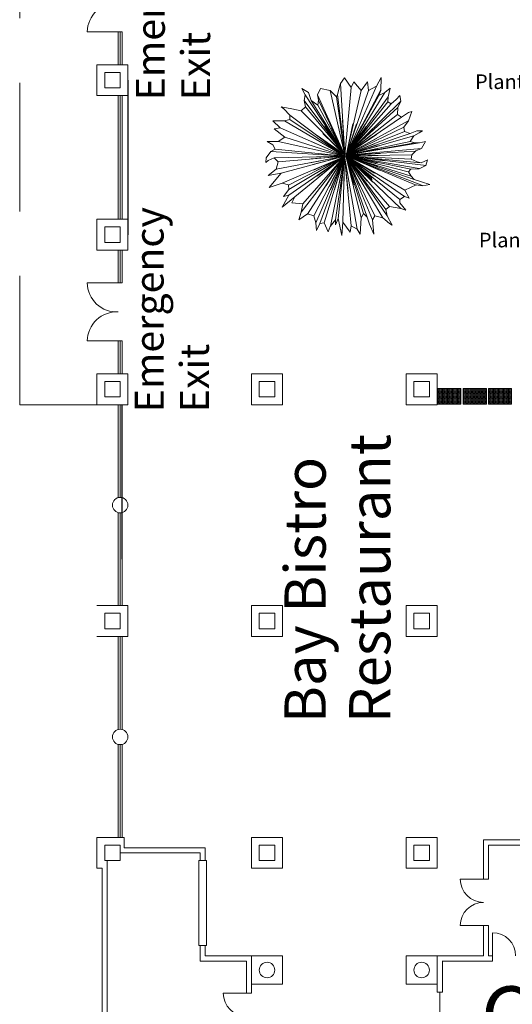
# Model space of a CAD drawing. Units: feet. Extents: x 2037 to 2685, y 1030 to 1565.
# Drawn here: x 2037 to 2100, y 1109 to 1236 of the extents above; entities that cross this region are included whole.
import ezdxf

# ---------------------------------------------------------------- set-up
doc = ezdxf.new("R2010")
doc.units = ezdxf.units.FT
doc.header["$LTSCALE"] = 40
doc.header["$MEASUREMENT"] = 0
doc.linetypes.add('Tampacc$0$DASHED', pattern=[0.625, 0.416667, -0.208333])
doc.layers.get('0').update_dxf_attribs({"lineweight": 18})
doc.layers.add('show_official', color=7, linetype='Continuous', lineweight=18)
doc.layers.add('Tampacc$0$PLANTS', color=7, linetype='Continuous', lineweight=18)
doc.layers.add('Tampacc$0$COLUMNS', color=7, linetype='Continuous', lineweight=18, true_color=0x848484)
doc.layers.add('Tampacc$0$WALLS', color=7, linetype='Continuous', lineweight=18, true_color=0x848484)
doc.styles.add('Times New Roman', font='Times New Roman.ttf')

# ---------------------------------------------------------------- blocks, each defined once
blk = doc.blocks.new('Tampacc$0$C')
at = {"layer": 'Tampacc$0$COLUMNS'}
for p, q in [((-2, -2), (-2, 2)), ((-2, 2), (2, 2)), ((2, 2), (2, -2)), ((2, -2), (-2, -2))]:
    blk.add_line(p, q, dxfattribs=at)
blk = doc.blocks.new('Tampacc$0$BOXPLANTER')
at = {"layer": 'Tampacc$0$PLANTS', "linetype": 'Continuous', "lineweight": 18, "true_color": 0xff00ff}
h = blk.add_hatch(dxfattribs=at)
h.set_pattern_fill('GRASS', color=6, style=0, pattern_type=2)
h.set_pattern_definition([(90, (-2079.166667, -1319.75), (-0.0589255651, 0.0589255651), [0.015625, -0.1022261303]), (45, (-2079.16667, -1319.75), (-0.058925565, 0.058925565), [0.015625, -0.0677083333]), (135, (-2079.16667, -1319.75), (-0.058925565, -0.058925565), [0.015625, -0.0677083333])])
h.paths.add_polyline_path([(3.17, 0.25), (3.17, 2.25), (0.17, 2.25), (0.17, 0.25)])
at = {"layer": 'Tampacc$0$PLANTS', "color": 6, "linetype": 'Continuous', "true_color": 0xff00ff}
for p, q in [((0.17, 2.25), (0.17, 0.25)), ((3.17, 2.25), (0.17, 2.25)), ((3.17, 0.25), (3.17, 2.25)), ((0.17, 0.25), (3.17, 0.25))]:
    blk.add_line(p, q, dxfattribs=at)
blk = doc.blocks.new('Group')
at = {"flags": 128}
for points in [[(-302.95, -66.43), (-303.46, -67.16), (-303.65, -67.73), (-303.84, -68.55), (-303.97, -68.87), (-304.79, -68.06), (-306.06, -67.81), (-306.45, -68.63), (-306.32, -69.28), (-306.38, -69.93), (-307.27, -69.36), (-307.59, -68.3), (-308.48, -67.81), (-308.04, -68.63), (-308.16, -69.36), (-307.97, -70.18), (-308.54, -70.67), (-309.75, -70.42), (-311.15, -70.18), (-310.77, -70.42), (-310.01, -71.24), (-310.01, -71.81), (-310.71, -71.97), (-312.23, -71.97), (-311.28, -72.87), (-312.04, -73.03), (-310.64, -74.09), (-311.53, -74.66), (-312.93, -74.66), (-312.23, -75.07), (-311.91, -75.64), (-312.49, -75.96), (-313.06, -76.78), (-313.12, -77.35), (-312.8, -77.11), (-312.04, -76.78), (-311.53, -77.27), (-311.79, -78.25), (-312.8, -79.06), (-311.15, -78.74), (-312.68, -80.61), (-311.02, -80.04), (-310.2, -80.28), (-310.13, -80.85), (-310.83, -81.75), (-310.13, -81.59), (-311.02, -83.14), (-309.37, -81.83), (-309.75, -82.57), (-308.35, -82.73), (-308.54, -83.79), (-308.86, -84.77), (-307.72, -84.03), (-306.89, -84.28), (-306.64, -85.17), (-306.57, -86.15), (-306.13, -85.26), (-305.56, -85.17), (-305.05, -86.32), (-304.79, -85.66), (-304.09, -84.77), (-304.09, -85.42), (-303.78, -84.6), (-303.27, -86.8), (-303.14, -85.09), (-302.19, -86.4), (-302.06, -85.58), (-301.3, -85.99), (-300.91, -86.64), (-300.79, -84.52), (-300.47, -83.95), (-300.02, -84.44), (-299.71, -85.34), (-299.13, -86.64), (-299.33, -84.77), (-299.01, -84.28), (-297.99, -84.52), (-297.1, -85.26), (-296.78, -85.5), (-297.42, -84.28), (-297.61, -83.46), (-297.1, -83.06), (-295.64, -83.3), (-295, -83.54), (-295.77, -82.57), (-295.77, -82.16), (-295.19, -81.75), (-294.56, -82), (-295.13, -80.94), (-293.67, -80.28), (-292.84, -80.37), (-291.89, -80.2), (-292.97, -79.88), (-293.92, -79.55), (-294.3, -79.14), (-294.68, -78.57), (-294.37, -78.25), (-293.29, -78.17), (-292.4, -77.76), (-292.21, -77.02)], [(-292.14, -77.02), (-293.03, -77.43), (-293.54, -77.27), (-294.3, -76.94), (-294.24, -76.37), (-293.73, -75.88), (-292.97, -75.56), (-292.46, -74.66), (-293.22, -74.82), (-293.86, -74.82), (-294.43, -74.66), (-293.99, -73.93), (-293.29, -73.52), (-292.84, -73.28), (-293.6, -73.28), (-294.43, -73.6), (-295.19, -73.36), (-295.26, -72.79), (-294.68, -71.97), (-294.24, -70.75), (-294.68, -70.91), (-295.57, -71.48), (-296.08, -71.16), (-296.02, -70.26), (-295.64, -69.44), (-295.77, -68.71), (-296.27, -69.2), (-296.91, -69.77), (-297.35, -69.53), (-297.29, -68.87), (-297.04, -67.73), (-297.74, -68.3), (-298.5, -68.71), (-298.24, -68.06), (-298.18, -66.35), (-298.82, -67.49), (-299.83, -68.06), (-299.96, -66.92), (-300.79, -68.06), (-301.74, -66.92), (-302.06, -67.65), (-302.95, -66.43)]]:
    blk.add_lwpolyline(points, dxfattribs=at)
blk.add_lwpolyline([(-302.89, -76.21), (-302.95, -76.54), (-302.63, -76.45), (-302.57, -76.29)], close=True, dxfattribs=at)

msp = doc.modelspace()

# ---------------------------------------------------------------- linework, layer by layer
at = {"lineweight": 30}
for p, q in [((2050.61907, 1228.46805), (2050.61907, 1218.46805)), ((2050.61907, 1218.46805), (2050.61907, 1208.46805)), ((2049.86908, 1166.46803), (2049.86908, 1186.46803))]:
    msp.add_line(p, q, dxfattribs=at)
at = {"color": 114, "true_color": 0x139b48}
for p, q in [((2078.68765, 1218.74258), (2076.79143, 1227.11818)), ((2078.12659, 1228.01468), (2078.68765, 1218.74258)), ((2079.52526, 1227.52568), (2078.68765, 1218.74258)), ((2078.84657, 1218.70183), (2082.76759, 1227.68868)), ((2083.34251, 1227.19245), (2078.84657, 1218.70183)), ((2081.75043, 1227.11818), (2078.84657, 1218.70183)), ((2078.84657, 1218.70183), (2080.79676, 1227.11818)), ((2073.54909, 1226.54768), (2078.68765, 1218.74258)), ((2075.13843, 1226.54768), (2078.68765, 1218.74258)), ((2075.26559, 1225.89568), (2078.68765, 1218.74258)), ((2077.61793, 1226.30318), (2078.66693, 1218.80468)), ((2078.68765, 1218.74258), (2077.74509, 1226.62918)), ((2084.29343, 1226.30318), (2078.82584, 1218.76393)), ((2083.84843, 1226.87368), (2078.84657, 1218.70183)), ((2083.08543, 1226.46618), (2078.84657, 1218.70183)), ((2078.66693, 1218.80468), (2073.42193, 1225.81418)), ((2073.61259, 1224.99902), (2078.66693, 1218.80468)), ((2074.31193, 1225.81418), (2078.66693, 1218.80468)), ((2075.20209, 1225.24352), (2078.66693, 1218.80468)), ((2085.94643, 1225.73268), (2078.82584, 1218.76393)), ((2084.22976, 1225.65118), (2078.82584, 1218.76393)), ((2084.67476, 1225.40652), (2078.82584, 1218.76393)), ((2085.56493, 1224.91752), (2078.82584, 1218.76393)), ((2071.57826, 1223.93952), (2078.63509, 1218.64168)), ((2078.63509, 1218.64168), (2071.57826, 1223.36902)), ((2073.04043, 1224.51002), (2078.66693, 1218.80468)), ((2085.50126, 1224.02102), (2078.82584, 1218.76393)), ((2086.00993, 1223.69502), (2078.82584, 1218.76393)), ((2070.30676, 1222.30935), (2078.63509, 1218.64168)), ((2070.87893, 1223.20602), (2078.63509, 1218.64168)), ((2078.68765, 1218.74258), (2076.11282, 1222.53258)), ((2078.66693, 1218.80468), (2076.47351, 1222.22793)), ((2078.68765, 1218.74258), (2076.90748, 1222.53258)), ((2078.66693, 1218.80468), (2076.95034, 1222.26868)), ((2076.95034, 1222.26868), (2078.66693, 1218.80468)), ((2078.66693, 1218.80468), (2078.12651, 1222.47243)), ((2078.68765, 1218.74258), (2078.21082, 1222.57333)), ((2078.21082, 1222.57333), (2078.68765, 1218.74258)), ((2078.68765, 1218.74258), (2078.40157, 1223.26608)), ((2078.40157, 1223.26608), (2078.68765, 1218.74258)), ((2086.89993, 1223.20602), (2078.82584, 1218.76393)), ((2078.82584, 1218.76393), (2080.86026, 1222.55393)), ((2080.86026, 1222.55393), (2078.82584, 1218.76393)), ((2078.82584, 1218.76393), (2081.46426, 1222.47243)), ((2086.32776, 1222.39102), (2078.82584, 1218.76393)), ((2078.82584, 1218.76393), (2082.29076, 1222.18718)), ((2078.82584, 1218.76393), (2081.43243, 1222.14643)), ((2078.82584, 1218.76393), (2081.65493, 1222.0241)), ((2078.84657, 1218.70183), (2081.00815, 1222.81783)), ((2078.84657, 1218.70183), (2080.21348, 1222.81783)), ((2078.84657, 1218.70183), (2079.73665, 1222.81783)), ((2079.73665, 1222.81783), (2078.84657, 1218.70183)), ((2078.84657, 1218.70183), (2081.26248, 1222.69558)), ((2078.63509, 1218.64168), (2070.94243, 1221.08685)), ((2078.66693, 1218.80468), (2075.10668, 1221.2906)), ((2078.66693, 1218.80468), (2075.83776, 1221.57585)), ((2086.39143, 1221.82035), (2078.82584, 1218.76393)), ((2078.82584, 1218.76393), (2082.10001, 1221.7796)), ((2087.15426, 1221.57585), (2078.82584, 1218.76393)), ((2078.82584, 1218.76393), (2082.76751, 1221.4536)), ((2078.82584, 1218.76393), (2082.06818, 1221.33135)), ((2087.59926, 1221.24985), (2078.82584, 1218.76393)), ((2078.82584, 1218.76393), (2082.32251, 1221.16835)), ((2082.32251, 1221.16835), (2078.82584, 1218.76393)), ((2078.82584, 1218.76393), (2082.76751, 1220.92385)), ((2078.63509, 1218.64168), (2069.67093, 1219.53835)), ((2070.05243, 1220.51635), (2078.63509, 1218.64168)), ((2078.63509, 1218.64168), (2074.47093, 1220.47552)), ((2087.15426, 1220.51635), (2078.82584, 1218.76393)), ((2078.82584, 1218.76393), (2082.48143, 1220.51635)), ((2088.36226, 1220.35335), (2078.82584, 1218.76393)), ((2078.82584, 1218.76393), (2087.72643, 1220.35335)), ((2078.82584, 1218.76393), (2083.30793, 1220.27177)), ((2078.82584, 1218.76393), (2082.51326, 1220.23102)), ((2078.82584, 1218.76393), (2082.89468, 1220.10877)), ((2082.89468, 1220.10877), (2078.82584, 1218.76393)), ((2078.82584, 1218.76393), (2083.11718, 1219.94577)), ((2078.82584, 1218.76393), (2088.61659, 1219.61985)), ((2078.82584, 1218.76393), (2082.89468, 1219.57902)), ((2082.89468, 1219.57902), (2078.82584, 1218.76393)), ((2069.09876, 1219.21218), (2078.63509, 1218.64168)), ((2069.54376, 1218.39718), (2078.63509, 1218.64168)), ((2069.79809, 1216.93018), (2078.63509, 1218.64168)), ((2070.05243, 1217.90818), (2078.63509, 1218.64168)), ((2070.43376, 1216.44102), (2078.63509, 1218.64168)), ((2070.56093, 1215.13702), (2078.65582, 1218.57958)), ((2071.38743, 1214.89252), (2078.63509, 1218.64168)), ((2071.45109, 1214.32202), (2078.63509, 1218.64168)), ((2071.45109, 1213.58835), (2078.65582, 1218.57958)), ((2072.21393, 1213.34385), (2078.63509, 1218.64168)), ((2073.04043, 1211.38785), (2078.63509, 1218.64168)), ((2078.63509, 1218.64168), (2073.23126, 1212.44735)), ((2073.86693, 1211.14335), (2078.65582, 1218.57958)), ((2078.63509, 1218.64168), (2074.08943, 1218.51943)), ((2078.63509, 1218.64168), (2074.21659, 1217.78593)), ((2078.63509, 1218.64168), (2074.34376, 1218.27493)), ((2078.63509, 1218.64168), (2074.53443, 1217.54135)), ((2078.65582, 1218.57958), (2074.61873, 1216.82724)), ((2074.69343, 1210.89885), (2078.65582, 1218.57958)), ((2074.94776, 1210.00218), (2078.65582, 1218.57958)), ((2078.63509, 1218.64168), (2075.01126, 1216.7671)), ((2078.63509, 1218.64168), (2075.04309, 1216.48185)), ((2078.65582, 1218.57958), (2075.06382, 1216.05291)), ((2078.63509, 1218.64168), (2075.42451, 1215.99277)), ((2075.44971, 1209.9075), (2078.65582, 1218.57958)), ((2076.02859, 1210.00218), (2078.65582, 1218.57958)), ((2078.65582, 1218.57958), (2076.27173, 1214.83041)), ((2078.65582, 1218.57958), (2076.68498, 1214.70816)), ((2078.65582, 1218.57958), (2076.81215, 1214.25983)), ((2076.82305, 1209.55372), (2078.65582, 1218.57958)), ((2078.65582, 1218.57958), (2077.0664, 1214.21908)), ((2078.65582, 1218.57958), (2077.35257, 1214.25983)), ((2077.49076, 1210.40968), (2078.67173, 1218.66108)), ((2078.65582, 1218.57958), (2077.73398, 1214.01533)), ((2077.82472, 1210.5029), (2078.6255, 1218.64264)), ((2078.65582, 1218.57958), (2078.08365, 1214.46358)), ((2078.65101, 1218.72318), (2078.22184, 1214.60718)), ((2078.44443, 1210.08368), (2078.64316, 1218.54993)), ((2078.64622, 1218.58054), (2078.56048, 1214.30058)), ((2078.64272, 1218.64364), (2080.28809, 1209.18718)), ((2078.64316, 1218.54993), (2079.1009, 1214.05608)), ((2079.52526, 1209.59468), (2078.66344, 1218.58153)), ((2078.79401, 1218.68243), (2083.24434, 1218.96768)), ((2087.34509, 1218.80468), (2078.79401, 1218.68243)), ((2078.79401, 1218.68243), (2082.99009, 1218.72318)), ((2080.79676, 1210.65418), (2078.79401, 1218.68243)), ((2078.79401, 1218.68243), (2079.87484, 1214.93327)), ((2081.11459, 1211.22485), (2078.79401, 1218.68243)), ((2078.79401, 1218.68243), (2081.55959, 1210.73568)), ((2082.25893, 1210.40968), (2078.79401, 1218.68243)), ((2078.79401, 1218.68243), (2080.60593, 1214.77027)), ((2082.57676, 1210.89885), (2078.79401, 1218.68243)), ((2078.79401, 1218.68243), (2083.59409, 1210.65418)), ((2083.97543, 1211.71385), (2078.79401, 1218.68243)), ((2078.79401, 1218.68243), (2081.55959, 1215.38152)), ((2084.48409, 1212.12135), (2078.79401, 1218.68243)), ((2078.79401, 1218.68243), (2082.29076, 1215.25927)), ((2085.94643, 1211.87685), (2078.79401, 1218.68243)), ((2078.79401, 1218.68243), (2082.22718, 1215.62602)), ((2085.81926, 1213.01785), (2078.79401, 1218.68243)), ((2078.79401, 1218.68243), (2082.22718, 1215.82977)), ((2082.22718, 1215.82977), (2078.79401, 1218.68243)), ((2078.79401, 1218.68243), (2082.51326, 1216.03352)), ((2086.39143, 1213.42535), (2078.79401, 1218.68243)), ((2078.79401, 1218.68243), (2082.54501, 1216.4411)), ((2086.45493, 1214.24052), (2078.79401, 1218.68243)), ((2078.79401, 1218.68243), (2083.27618, 1216.7671)), ((2087.91726, 1214.89252), (2078.79401, 1218.68243)), ((2078.79401, 1218.68243), (2088.74376, 1214.81102)), ((2087.66293, 1215.62602), (2078.79401, 1218.68243)), ((2078.79401, 1218.68243), (2082.95826, 1217.3376)), ((2087.28143, 1216.03352), (2078.79401, 1218.68243)), ((2078.79401, 1218.68243), (2082.76751, 1217.62293)), ((2086.89993, 1216.60418), (2078.79401, 1218.68243)), ((2078.79401, 1218.68243), (2082.92651, 1217.78593)), ((2082.92651, 1217.78593), (2078.79401, 1218.68243)), ((2078.79401, 1218.68243), (2088.29859, 1217.01168)), ((2087.21793, 1216.93018), (2078.79401, 1218.68243)), ((2078.79401, 1218.68243), (2083.91193, 1218.03043)), ((2089.18876, 1217.41918), (2078.79401, 1218.68243)), ((2078.79401, 1218.68243), (2083.59401, 1218.19343)), ((2088.55293, 1217.74518), (2078.79401, 1218.68243)), ((2078.79401, 1218.68243), (2082.95826, 1218.43793)), ((2087.28143, 1218.23418), (2078.79401, 1218.68243)), ((2084.16626, 1210.89885), (2078.80993, 1218.72318)), ((2078.80993, 1218.72318), (2081.30526, 1215.17777)), ((2087.85359, 1219.29368), (2078.82584, 1218.76393))]:
    msp.add_line(p, q, dxfattribs=at)
at = {"layer": 'Tampacc$0$COLUMNS'}
for centre in [(2068.61908, 1113.30138), (2088.61908, 1113.30138)]:
    msp.add_circle(centre, 1, dxfattribs=at)
at = {"layer": 'Tampacc$0$WALLS', "linetype": 'Tampacc$0$DASHED'}
for p, q in [((2036.61908, 1186.46805), (2036.61908, 1250.46805)), ((2046.61908, 1186.46805), (2036.61908, 1186.46805))]:
    msp.add_line(p, q, dxfattribs=at)
at = {"layer": 'Tampacc$0$WALLS'}
for p, q in [((2049.86908, 1234.71805), (2045.36908, 1234.71805)), ((2049.36908, 1230.46805), (2049.36908, 1234.71805)), ((2049.61908, 1230.46805), (2049.61908, 1234.71805)), ((2049.86908, 1230.46805), (2049.86908, 1234.71805)), ((2046.61908, 1230.46805), (2050.61908, 1230.46805)), ((2046.61908, 1226.46805), (2046.61908, 1230.46805)), ((2050.61908, 1230.46805), (2050.61908, 1226.46805)), ((2050.61908, 1226.46805), (2046.61908, 1226.46805)), ((2049.36908, 1210.46805), (2049.36908, 1226.46805)), ((2049.61908, 1210.46805), (2049.61908, 1226.46805)), ((2049.86908, 1210.46805), (2049.86908, 1226.46805)), ((2046.61908, 1210.46805), (2050.61908, 1210.46805)), ((2046.61908, 1206.46805), (2046.61908, 1210.46805)), ((2050.61908, 1210.46805), (2050.61908, 1206.46805)), ((2050.61908, 1206.46805), (2046.61908, 1206.46805)), ((2049.36908, 1206.46805), (2049.36908, 1202.21805)), ((2049.61908, 1206.46805), (2049.61908, 1202.21805)), ((2049.86908, 1206.46805), (2049.86908, 1202.21805)), ((2049.86908, 1202.21805), (2045.36908, 1202.21805)), ((2049.86908, 1194.71805), (2045.36908, 1194.71805)), ((2049.36908, 1190.46805), (2049.36908, 1194.71805)), ((2049.61908, 1190.46805), (2049.61908, 1194.71805)), ((2049.86908, 1190.46805), (2049.86908, 1194.71805)), ((2046.61908, 1186.46805), (2046.61908, 1190.46805)), ((2046.61908, 1190.46805), (2050.61908, 1190.46805)), ((2050.61908, 1190.46805), (2050.61908, 1186.46805)), ((2066.61908, 1190.46805), (2070.61908, 1190.46805)), ((2066.61908, 1186.46805), (2066.61908, 1190.46805)), ((2070.61908, 1190.46805), (2070.61908, 1186.46805)), ((2086.61908, 1186.46805), (2086.61908, 1190.46805)), ((2086.61908, 1190.46805), (2090.61908, 1190.46805)), ((2090.61908, 1190.46805), (2090.61908, 1186.46805)), ((2050.61908, 1186.46805), (2046.61908, 1186.46805)), ((2049.36908, 1174.43629), (2049.36908, 1186.46805)), ((2049.61908, 1174.46805), (2049.61908, 1186.46805)), ((2049.86908, 1174.43629), (2049.86908, 1186.46805)), ((2070.61908, 1186.46805), (2066.61908, 1186.46805)), ((2090.61908, 1186.46805), (2086.61908, 1186.46805)), ((2049.36908, 1172.4998), (2049.36908, 1160.46805)), ((2049.86908, 1172.4998), (2049.86908, 1160.46805)), ((2046.61908, 1160.46805), (2050.61908, 1160.46805)), ((2050.61908, 1160.46805), (2050.61908, 1156.46805)), ((2066.61908, 1156.46805), (2066.61908, 1160.46805)), ((2066.61908, 1160.46805), (2070.61908, 1160.46805)), ((2070.61908, 1160.46805), (2070.61908, 1156.46805)), ((2086.61908, 1160.46805), (2090.61908, 1160.46805)), ((2086.61908, 1156.46805), (2086.61908, 1160.46805)), ((2090.61908, 1160.46805), (2090.61908, 1156.46805)), ((2050.61908, 1156.46805), (2046.61908, 1156.46805)), ((2049.36908, 1144.43629), (2049.36908, 1156.46805)), ((2049.61908, 1144.46805), (2049.61908, 1156.46805)), ((2049.86908, 1144.43629), (2049.86908, 1156.46805)), ((2070.61908, 1156.46805), (2066.61908, 1156.46805)), ((2090.61908, 1156.46805), (2086.61908, 1156.46805)), ((2049.36908, 1142.4998), (2049.36908, 1130.46805)), ((2049.61908, 1142.46805), (2049.61908, 1130.46805)), ((2049.86908, 1142.4998), (2049.86908, 1130.46805)), ((2046.61908, 1130.46805), (2046.61908, 1126.46805)), ((2046.61908, 1130.46805), (2050.11908, 1130.46805)), ((2050.11908, 1130.46805), (2050.11908, 1129.13471)), ((2066.61908, 1130.46805), (2070.61908, 1130.46805)), ((2066.61908, 1126.46805), (2066.61908, 1130.46805)), ((2070.61908, 1130.46805), (2070.61908, 1126.46805)), ((2086.61908, 1126.46805), (2086.61908, 1130.46805)), ((2086.61908, 1130.46805), (2090.61908, 1130.46805)), ((2090.61908, 1130.46805), (2090.61908, 1126.46805)), ((2050.11908, 1129.13471), (2060.61908, 1129.13471)), ((2060.61908, 1129.13471), (2060.61908, 1127.46805)), ((2096.61908, 1125.05138), (2096.61908, 1130.13471)), ((2107.86908, 1130.13471), (2096.61908, 1130.13471)), ((2097.28574, 1125.05138), (2097.28574, 1129.46805)), ((2107.95241, 1129.46805), (2097.28574, 1129.46805)), ((2049.61908, 1128.46805), (2059.95241, 1128.46805)), ((2059.95241, 1128.46805), (2059.95241, 1127.46805)), ((2046.61908, 1126.46805), (2047.28574, 1126.46805)), ((2047.28574, 1126.46805), (2047.28574, 1100.46805)), ((2047.95241, 1127.46805), (2047.95241, 1099.46805)), ((2059.78574, 1116.46805), (2059.78574, 1127.46805)), ((2059.78574, 1127.46805), (2060.78574, 1127.46805)), ((2060.78574, 1127.46805), (2060.78574, 1116.46805)), ((2070.61908, 1126.46805), (2066.61908, 1126.46805)), ((2090.61908, 1126.46805), (2086.61908, 1126.46805)), ((2097.28574, 1125.05138), (2093.61908, 1125.05138)), ((2097.28574, 1119.05138), (2093.61908, 1119.05138)), ((2096.61908, 1115.13471), (2096.61908, 1119.05138)), ((2097.28574, 1115.13471), (2097.28574, 1119.05138)), ((2097.78574, 1114.46805), (2097.78574, 1118.13471)), ((2060.78574, 1116.46805), (2059.78574, 1116.46805)), ((2059.95241, 1116.46805), (2059.95241, 1114.46805)), ((2060.61908, 1116.46805), (2060.61908, 1115.13471)), ((2066.61908, 1115.13471), (2060.61908, 1115.13471)), ((2066.61908, 1115.13471), (2066.61908, 1111.46805)), ((2070.61908, 1115.13471), (2066.61908, 1115.13471)), ((2066.61908, 1110.30138), (2066.61908, 1115.13471)), ((2070.61908, 1111.46805), (2070.61908, 1115.13471)), ((2086.61908, 1115.13471), (2090.61908, 1115.13471)), ((2086.61908, 1111.46805), (2086.61908, 1115.13471)), ((2090.61908, 1115.13471), (2090.61908, 1111.46805)), ((2096.61908, 1115.13471), (2090.61908, 1115.13471)), ((2097.78574, 1115.13471), (2097.28574, 1115.13471)), ((2065.95241, 1114.46805), (2059.95241, 1114.46805)), ((2065.95241, 1110.30138), (2065.95241, 1114.46805)), ((2097.78574, 1114.46805), (2091.28574, 1114.46805)), ((2066.61908, 1111.46805), (2070.61908, 1111.46805)), ((2090.61908, 1111.46805), (2086.61908, 1111.46805)), ((2066.61908, 1110.30138), (2062.95241, 1110.30138))]:
    msp.add_line(p, q, dxfattribs=at)
at = {"layer": 'Tampacc$0$WALLS', "color": 7}
msp.add_line((2049.61908, 1172.46805), (2049.61908, 1160.46805), dxfattribs=at)
at = {"layer": 'Tampacc$0$WALLS', "color": 7, "linetype": 'Continuous'}
for p, q in [((2091.31187, 1114.42828), (2091.31187, 1110.42828)), ((2090.6452, 1110.42828), (2090.6452, 1111.76161)), ((2091.31187, 1110.42828), (2090.6452, 1110.42828))]:
    msp.add_line(p, q, dxfattribs=at)
at = {"layer": 'Tampacc$0$WALLS', "color": 1, "linetype": 'Continuous', "true_color": 0xff0000}
msp.add_line((2090.97853, 1110.42828), (2090.97853, 1107.42828), dxfattribs=at)
at = {"layer": 'Tampacc$0$WALLS'}
for centre in [(2049.61908, 1173.46805), (2049.61908, 1143.46805)]:
    msp.add_circle(centre, 1, dxfattribs=at)
for centre, radius, start, end in [((2049.16217, 1234.68041), 3.79328, 86.8732169, 179.4315625), ((2049.16217, 1202.25568), 3.79328, 180.5684375, 273.1267831), ((2049.16217, 1194.68041), 3.79328, 86.8732169, 179.4315625), ((2096.61908, 1125.05138), 3, 180, 270), ((2096.61908, 1119.05138), 3, 90, 180), ((2097.78574, 1115.13471), 3, 0, 90), ((2065.95241, 1110.30138), 3, 180, 270)]:
    msp.add_arc(centre, radius, start, end, dxfattribs=at)

# ---------------------------------------------------------------- block references
at = {"color": 114, "true_color": 0x139b48}
msp.add_blockref('Group', (2381.58458, 1295.17698), dxfattribs=at)
at = {"layer": 'Tampacc$0$COLUMNS', "xscale": 0.5, "yscale": 0.5, "zscale": 0.5, "rotation": 90}
for p in [(2048.61908, 1228.46805), (2048.61908, 1208.46805), (2048.61908, 1188.46805), (2068.61908, 1188.46805), (2088.61908, 1188.46805), (2048.61908, 1158.46805), (2068.61908, 1158.46805), (2088.61908, 1158.46805), (2048.61908, 1128.46805), (2068.61908, 1128.46805), (2088.61908, 1128.46805)]:
    msp.add_blockref('Tampacc$0$C', p, dxfattribs=at)
at = {"layer": 'Tampacc$0$PLANTS', "color": 5, "true_color": 0x0000ff}
for p in [(2090.52419, 1186.29461), (2093.82466, 1186.29461), (2097.08438, 1186.29461)]:
    msp.add_blockref('Tampacc$0$BOXPLANTER', p, dxfattribs=at)

# ---------------------------------------------------------------- texts
at = {"insert": (2096.3037, 1111.18651), "char_height": 7.4611185, "width": 93.8056416, "attachment_point": 1, "line_spacing_factor": 0.941992, "style": 'Times New Roman'}
msp.add_mtext("Channel Entry\\PDoor Height = 7'\\PDoor Width = 12'", dxfattribs=at)
at = {"layer": 'show_official', "color": 7, "attachment_point": 1, "rotation": 90, "line_spacing_factor": 0.941992, "style": 'Times New Roman'}
for s, insert, char_height, width in [('Emergency\\PExit', (2051.66462, 1225.85698), 3.730453, 25.9857244), ('Emergency\\PExit', (2051.51003, 1185.4936), 3.730453, 25.9857244), ('Bay Bistro \\PRestaurant ', (2070.87987, 1145.26843), 5.3292181, 37.132018)]:
    msp.add_mtext(s, dxfattribs=dict(at, insert=insert, char_height=char_height, width=width))
at = {"layer": 'show_official', "char_height": 1.890511, "attachment_point": 1, "line_spacing_factor": 1.062164, "style": 'Times New Roman'}
for insert, width in [((2095.53352, 1229.21001), 10.0947095), ((2096.0374, 1208.71825), 9.7042339)]:
    msp.add_mtext('Plant', dxfattribs=dict(at, insert=insert, width=width))

doc.saveas('drawing.dxf')
